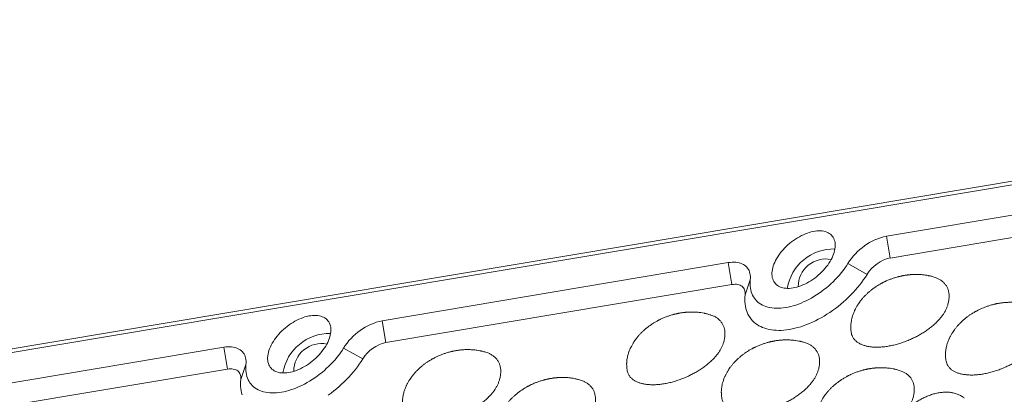
# Model space of a CAD drawing. Units: millimetres. Extents: x 1893 to 2478, y 261 to 677.
# Drawn here: x 2324 to 2364, y 573 to 588 of the extents above; entities that cross this region are included whole.
import ezdxf

# ---------------------------------------------------------------- set-up
doc = ezdxf.new("R2010")
doc.units = ezdxf.units.MM
doc.header["$LTSCALE"] = 0.25

msp = doc.modelspace()

# ---------------------------------------------------------------- linework, layer by layer
at = {"color": 7, "linetype": 'Continuous', "lineweight": 15}
for p, q in [((2404.68, 588.105), (2309.363, 572.145)), ((2309.193, 571.974), (2404.51, 587.934)), ((2359.624, 579.162), (2373.95, 581.561)), ((2374.101, 580.657), (2359.776, 578.258)), ((2359.776, 578.258), (2359.624, 579.162)), ((2338.752, 575.667), (2353.077, 578.066)), ((2353.229, 577.162), (2353.077, 578.066)), ((2358.822, 577.583), (2358.027, 578.032)), ((2338.903, 574.763), (2353.229, 577.162)), ((2353.986, 577.355), (2353.771, 576.738)), ((2338.752, 575.667), (2338.903, 574.763)), ((2317.879, 572.172), (2332.205, 574.571)), ((2332.356, 573.667), (2332.205, 574.571)), ((2337.95, 574.088), (2337.154, 574.536)), ((2333.114, 573.86), (2332.899, 573.243)), ((2318.031, 571.268), (2332.356, 573.667))]:
    msp.add_line(p, q, dxfattribs=at)
at = {"color": 7, "linetype": 'Continuous', "lineweight": 15, "flags": 128}
for points in [[(2355.755, 577.02), (2355.678, 577.009), (2355.602, 577.003), (2355.529, 577.002), (2355.459, 577.005), (2355.392, 577.014), (2355.328, 577.027), (2355.267, 577.045), (2355.21, 577.067), (2355.157, 577.094), (2355.109, 577.125), (2355.064, 577.161), (2355.024, 577.201), (2354.989, 577.245), (2354.959, 577.292), (2354.934, 577.344), (2354.913, 577.398), (2354.898, 577.456), (2354.889, 577.517), (2354.884, 577.58), (2354.885, 577.646), (2354.89, 577.715), (2354.902, 577.785), (2354.918, 577.856), (2354.94, 577.93), (2354.966, 578.004), (2354.998, 578.079), (2355.034, 578.154), (2355.075, 578.23), (2355.12, 578.305), (2355.17, 578.38), (2355.224, 578.454), (2355.282, 578.527), (2355.343, 578.599), (2355.408, 578.669), (2355.476, 578.737), (2355.547, 578.803), (2355.621, 578.867), (2355.697, 578.927), (2355.774, 578.985), (2355.854, 579.04), (2355.935, 579.091), (2356.017, 579.139), (2356.099, 579.183), (2356.183, 579.222), (2356.266, 579.258), (2356.348, 579.29), (2356.43, 579.316), (2356.512, 579.339), (2356.592, 579.357), (2356.67, 579.37), (2356.746, 579.378), (2356.82, 579.382), (2356.892, 579.381), (2356.961, 579.375), (2357.027, 579.364), (2357.089, 579.348), (2357.148, 579.328), (2357.203, 579.304), (2357.253, 579.274), (2357.3, 579.241), (2357.342, 579.203), (2357.38, 579.161), (2357.412, 579.115), (2357.44, 579.066), (2357.463, 579.013), (2357.481, 578.957), (2357.493, 578.897), (2357.5, 578.835), (2357.502, 578.77), (2357.499, 578.703), (2357.49, 578.634), (2357.477, 578.563), (2357.458, 578.491), (2357.434, 578.417), (2357.405, 578.342), (2357.371, 578.267), (2357.332, 578.192), (2357.289, 578.116), (2357.241, 578.041), (2357.189, 577.966), (2357.133, 577.893), (2357.074, 577.82), (2357.011, 577.749), (2356.944, 577.68), (2356.874, 577.613), (2356.802, 577.548), (2356.727, 577.486), (2356.651, 577.427), (2356.572, 577.37), (2356.492, 577.317), (2356.41, 577.268), (2356.328, 577.222), (2356.245, 577.18), (2356.162, 577.143), (2356.079, 577.109), (2355.996, 577.08), (2355.915, 577.055), (2355.834, 577.035), (2355.755, 577.02)], [(2353.077, 578.066), (2353.158, 578.077), (2353.236, 578.083), (2353.311, 578.085), (2353.384, 578.081), (2353.454, 578.073), (2353.521, 578.059), (2353.584, 578.041), (2353.643, 578.019), (2353.699, 577.991), (2353.75, 577.959), (2353.796, 577.923), (2353.838, 577.882), (2353.875, 577.837), (2353.907, 577.788), (2353.935, 577.736), (2353.957, 577.68), (2353.973, 577.621), (2353.985, 577.558), (2353.991, 577.493), (2353.991, 577.425), (2353.986, 577.355)], [(2353.986, 577.355), (2353.98, 577.267), (2353.978, 577.181), (2353.982, 577.097), (2353.991, 577.016), (2354.005, 576.938), (2354.025, 576.862), (2354.049, 576.79), (2354.079, 576.722), (2354.114, 576.656), (2354.154, 576.595), (2354.198, 576.537), (2354.247, 576.483), (2354.301, 576.433), (2354.36, 576.387), (2354.422, 576.346), (2354.489, 576.309), (2354.56, 576.277), (2354.635, 576.249), (2354.714, 576.225), (2354.796, 576.207), (2354.882, 576.193), (2354.97, 576.183), (2355.062, 576.179), (2355.156, 576.179), (2355.252, 576.185), (2355.351, 576.195), (2355.452, 576.209), (2355.555, 576.229), (2355.659, 576.253), (2355.764, 576.281), (2355.871, 576.315), (2355.978, 576.352), (2356.086, 576.394), (2356.194, 576.441), (2356.301, 576.491), (2356.409, 576.546), (2356.516, 576.604), (2356.623, 576.666), (2356.728, 576.732), (2356.832, 576.801), (2356.935, 576.874), (2357.036, 576.95), (2357.135, 577.029), (2357.231, 577.11), (2357.325, 577.194), (2357.417, 577.28), (2357.505, 577.369), (2357.591, 577.46), (2357.673, 577.552), (2357.751, 577.646), (2357.826, 577.741), (2357.897, 577.837), (2357.964, 577.934), (2358.027, 578.032)], [(2353.771, 576.738), (2353.764, 576.638), (2353.761, 576.541), (2353.764, 576.446), (2353.772, 576.354), (2353.785, 576.264), (2353.804, 576.178), (2353.828, 576.094), (2353.857, 576.014), (2353.891, 575.937), (2353.931, 575.864), (2353.975, 575.795), (2354.024, 575.729), (2354.078, 575.667), (2354.137, 575.609), (2354.201, 575.556), (2354.269, 575.507), (2354.341, 575.462), (2354.418, 575.422), (2354.498, 575.386), (2354.583, 575.355), (2354.671, 575.328), (2354.763, 575.306), (2354.858, 575.289), (2354.956, 575.277), (2355.058, 575.27), (2355.162, 575.267), (2355.269, 575.269), (2355.378, 575.277), (2355.49, 575.289), (2355.603, 575.305), (2355.719, 575.327), (2355.836, 575.353), (2355.954, 575.384), (2356.073, 575.42), (2356.194, 575.46), (2356.314, 575.505), (2356.436, 575.554), (2356.557, 575.607), (2356.679, 575.664), (2356.8, 575.726), (2356.92, 575.791), (2357.04, 575.861), (2357.159, 575.934), (2357.277, 576.01), (2357.393, 576.091), (2357.508, 576.174), (2357.62, 576.26), (2357.731, 576.35), (2357.839, 576.442), (2357.945, 576.536), (2358.048, 576.634), (2358.148, 576.733), (2358.245, 576.834), (2358.339, 576.937), (2358.429, 577.042), (2358.516, 577.148), (2358.598, 577.256), (2358.677, 577.364), (2358.752, 577.473), (2358.822, 577.583)], [(2353.771, 576.738), (2353.775, 576.792), (2353.772, 576.845), (2353.764, 576.894), (2353.751, 576.94), (2353.732, 576.983), (2353.708, 577.022), (2353.678, 577.057), (2353.644, 577.088), (2353.605, 577.114), (2353.562, 577.136), (2353.515, 577.152), (2353.464, 577.164), (2353.409, 577.171), (2353.352, 577.173), (2353.291, 577.17), (2353.229, 577.162)], [(2334.883, 573.525), (2334.805, 573.514), (2334.73, 573.508), (2334.657, 573.507), (2334.587, 573.51), (2334.519, 573.519), (2334.455, 573.532), (2334.395, 573.55), (2334.338, 573.572), (2334.285, 573.599), (2334.236, 573.63), (2334.192, 573.666), (2334.152, 573.706), (2334.117, 573.75), (2334.087, 573.797), (2334.061, 573.848), (2334.041, 573.903), (2334.026, 573.961), (2334.016, 574.022), (2334.011, 574.085), (2334.012, 574.151), (2334.018, 574.22), (2334.029, 574.29), (2334.046, 574.361), (2334.067, 574.435), (2334.094, 574.509), (2334.125, 574.584), (2334.161, 574.659), (2334.202, 574.734), (2334.248, 574.81), (2334.298, 574.885), (2334.352, 574.959), (2334.409, 575.032), (2334.471, 575.104), (2334.536, 575.174), (2334.604, 575.242), (2334.675, 575.308), (2334.748, 575.372), (2334.824, 575.432), (2334.902, 575.49), (2334.982, 575.545), (2335.062, 575.596), (2335.144, 575.644), (2335.227, 575.688), (2335.31, 575.727), (2335.393, 575.763), (2335.476, 575.794), (2335.558, 575.821), (2335.639, 575.844), (2335.719, 575.862), (2335.797, 575.875), (2335.874, 575.883), (2335.948, 575.887), (2336.02, 575.885), (2336.088, 575.879), (2336.154, 575.869), (2336.217, 575.853), (2336.275, 575.833), (2336.33, 575.808), (2336.381, 575.779), (2336.428, 575.746), (2336.47, 575.708), (2336.507, 575.666), (2336.54, 575.62), (2336.568, 575.571), (2336.591, 575.518), (2336.608, 575.462), (2336.621, 575.402), (2336.628, 575.34), (2336.63, 575.275), (2336.627, 575.208), (2336.618, 575.139), (2336.604, 575.068), (2336.585, 574.996), (2336.561, 574.922), (2336.532, 574.847), (2336.498, 574.772), (2336.46, 574.697), (2336.416, 574.621), (2336.369, 574.546), (2336.317, 574.471), (2336.261, 574.398), (2336.201, 574.325), (2336.138, 574.254), (2336.072, 574.185), (2336.002, 574.118), (2335.93, 574.053), (2335.855, 573.991), (2335.778, 573.932), (2335.699, 573.875), (2335.619, 573.822), (2335.538, 573.773), (2335.455, 573.727), (2335.373, 573.685), (2335.289, 573.648), (2335.206, 573.614), (2335.124, 573.585), (2335.042, 573.56), (2334.962, 573.54), (2334.883, 573.525)], [(2332.205, 574.571), (2332.285, 574.582), (2332.363, 574.588), (2332.439, 574.59), (2332.512, 574.586), (2332.582, 574.578), (2332.648, 574.564), (2332.712, 574.546), (2332.771, 574.523), (2332.826, 574.496), (2332.877, 574.464), (2332.924, 574.428), (2332.966, 574.387), (2333.003, 574.342), (2333.035, 574.293), (2333.062, 574.241), (2333.084, 574.185), (2333.101, 574.126), (2333.112, 574.063), (2333.118, 573.998), (2333.119, 573.93), (2333.114, 573.86)], [(2333.114, 573.86), (2333.107, 573.772), (2333.106, 573.686), (2333.11, 573.602), (2333.119, 573.521), (2333.133, 573.443), (2333.152, 573.367), (2333.177, 573.295), (2333.207, 573.226), (2333.241, 573.161), (2333.281, 573.1), (2333.326, 573.042), (2333.375, 572.988), (2333.429, 572.938), (2333.487, 572.892), (2333.55, 572.851), (2333.617, 572.814), (2333.688, 572.781), (2333.763, 572.753), (2333.842, 572.73), (2333.924, 572.712), (2334.009, 572.698), (2334.098, 572.688), (2334.189, 572.684), (2334.283, 572.684), (2334.38, 572.69), (2334.479, 572.699), (2334.58, 572.714), (2334.682, 572.734), (2334.786, 572.758), (2334.892, 572.786), (2334.998, 572.819), (2335.105, 572.857), (2335.213, 572.899), (2335.321, 572.946), (2335.429, 572.996), (2335.537, 573.051), (2335.644, 573.109), (2335.75, 573.171), (2335.856, 573.237), (2335.96, 573.306), (2336.063, 573.379), (2336.163, 573.455), (2336.262, 573.533), (2336.359, 573.615), (2336.453, 573.699), (2336.544, 573.785), (2336.633, 573.874), (2336.718, 573.964), (2336.8, 574.057), (2336.879, 574.151), (2336.954, 574.246), (2337.025, 574.342), (2337.092, 574.439), (2337.154, 574.536)], [(2336.521, 572.595), (2336.635, 572.679), (2336.748, 572.765), (2336.859, 572.855), (2336.967, 572.947), (2337.073, 573.041), (2337.176, 573.138), (2337.276, 573.238), (2337.373, 573.339), (2337.466, 573.442), (2337.557, 573.547), (2337.643, 573.653), (2337.726, 573.761), (2337.805, 573.869), (2337.879, 573.978), (2337.95, 574.088)], [(2332.899, 573.243), (2332.902, 573.297), (2332.9, 573.349), (2332.892, 573.399), (2332.878, 573.445), (2332.859, 573.488), (2332.835, 573.527), (2332.806, 573.562), (2332.772, 573.593), (2332.733, 573.619), (2332.69, 573.641), (2332.643, 573.657), (2332.591, 573.669), (2332.537, 573.676), (2332.479, 573.678), (2332.419, 573.675), (2332.356, 573.667)], [(2332.899, 573.243), (2332.891, 573.143), (2332.889, 573.046), (2332.891, 572.951), (2332.899, 572.859), (2332.913, 572.769), (2332.932, 572.683), (2332.955, 572.599)]]:
    msp.add_lwpolyline(points, dxfattribs=at)
at = {"color": 7, "linetype": 'Continuous', "lineweight": 15}
for centre, radius, start, end in [((2360.164, 576.706), 2.515, 102.393, 148.1861), ((2357.451, 576.666), 1.969, 88.8632, 170.1595), ((2357.115, 577.073), 1.147, 78.8997, 180.123), ((2360.1, 576.789), 1.505, 102.4429, 148.1361), ((2339.292, 573.211), 2.515, 102.393, 148.1861), ((2336.579, 573.171), 1.969, 88.8632, 170.1595), ((2336.243, 573.578), 1.147, 78.8997, 180.123), ((2339.227, 573.294), 1.505, 102.4429, 148.1362)]:
    msp.add_arc(centre, radius, start, end, dxfattribs=at)
for points, knots in [([(2361.633, 577.457), (2361.606, 577.465), (2361.557, 577.482), (2361.488, 577.5), (2361.432, 577.514), (2361.388, 577.524), (2361.319, 577.538), (2361.239, 577.552), (2361.145, 577.564), (2361.067, 577.571), (2360.991, 577.576), (2360.914, 577.579), (2360.838, 577.58), (2360.763, 577.579), (2360.694, 577.575), (2360.641, 577.572), (2360.601, 577.569), (2360.57, 577.566), (2360.536, 577.562), (2360.494, 577.557), (2360.446, 577.551), (2360.396, 577.543), (2360.353, 577.536), (2360.319, 577.531), (2360.29, 577.525), (2360.258, 577.518), (2360.219, 577.51), (2360.178, 577.5), (2360.136, 577.49), (2360.094, 577.48), (2360.04, 577.465), (2359.977, 577.446), (2359.909, 577.425), (2359.843, 577.402), (2359.779, 577.378), (2359.711, 577.351), (2359.645, 577.324), (2359.583, 577.296), (2359.533, 577.272), (2359.496, 577.253), (2359.467, 577.239), (2359.438, 577.223), (2359.4, 577.203), (2359.354, 577.177), (2359.298, 577.144), (2359.239, 577.108), (2359.185, 577.073), (2359.139, 577.042), (2359.094, 577.01), (2359.027, 576.961), (2358.942, 576.893), (2358.844, 576.808), (2358.753, 576.721), (2358.669, 576.632), (2358.59, 576.54), (2358.521, 576.45), (2358.472, 576.379), (2358.437, 576.326), (2358.412, 576.285), (2358.384, 576.237), (2358.356, 576.187), (2358.332, 576.141), (2358.313, 576.101), (2358.292, 576.057), (2358.268, 576.001), (2358.242, 575.934), (2358.218, 575.865), (2358.196, 575.791), (2358.176, 575.71), (2358.16, 575.62), (2358.152, 575.547), (2358.148, 575.49), (2358.147, 575.45), (2358.146, 575.41), (2358.147, 575.364), (2358.15, 575.308), (2358.158, 575.234), (2358.167, 575.18), (2358.172, 575.15)], [0, 0, 0, 0, 0.017549, 0.032233, 0.044048, 0.052999, 0.059929, 0.087206, 0.103096, 0.118995, 0.135851, 0.15046, 0.167052, 0.183268, 0.197648, 0.210337, 0.216753, 0.222691, 0.229685, 0.238224, 0.248575, 0.25999, 0.270031, 0.276792, 0.280475, 0.288259, 0.297435, 0.306619, 0.315392, 0.324301, 0.333991, 0.35051, 0.365368, 0.378446, 0.39384, 0.408152, 0.424109, 0.438612, 0.450134, 0.45877, 0.463862, 0.470461, 0.479333, 0.490446, 0.503304, 0.519729, 0.532817, 0.543041, 0.554056, 0.566742, 0.594172, 0.62153, 0.646353, 0.671224, 0.696184, 0.719911, 0.740326, 0.748439, 0.758197, 0.769633, 0.782251, 0.793028, 0.801443, 0.809114, 0.822549, 0.838318, 0.853157, 0.866824, 0.885437, 0.903589, 0.922287, 0.930418, 0.938524, 0.946576, 0.954856, 0.966102, 0.981097, 1, 1, 1, 1]), ([(2358.172, 575.15), (2358.172, 575.15), (2358.176, 575.118), (2358.198, 575.052), (2358.243, 574.958), (2358.31, 574.871), (2358.392, 574.795), (2358.49, 574.73), (2358.601, 574.677), (2358.723, 574.635), (2358.858, 574.603), (2359.007, 574.582), (2359.169, 574.572), (2359.338, 574.574), (2359.513, 574.587), (2359.694, 574.612), (2359.88, 574.649), (2360.072, 574.697), (2360.267, 574.758), (2360.464, 574.83), (2360.649, 574.908), (2360.822, 574.991), (2360.983, 575.077), (2361.142, 575.171), (2361.297, 575.274), (2361.448, 575.385), (2361.592, 575.505), (2361.718, 575.625), (2361.826, 575.741), (2361.917, 575.853), (2361.997, 575.967), (2362.063, 576.083), (2362.116, 576.199), (2362.162, 576.327), (2362.196, 576.466), (2362.216, 576.612), (2362.215, 576.751), (2362.196, 576.88), (2362.158, 576.999), (2362.102, 577.11), (2362.026, 577.211), (2361.931, 577.301), (2361.826, 577.372), (2361.726, 577.424), (2361.659, 577.446), (2361.632, 577.456)], [0, 0, 0, 0, 0.000102, 0.018344, 0.041296, 0.064335, 0.087322, 0.111588, 0.135939, 0.160316, 0.184618, 0.2119, 0.239275, 0.266687, 0.294074, 0.321366, 0.349302, 0.377339, 0.405404, 0.433427, 0.46135, 0.484224, 0.50716, 0.530076, 0.552921, 0.57559, 0.598307, 0.620944, 0.638958, 0.657018, 0.675014, 0.693067, 0.711195, 0.729284, 0.754062, 0.778921, 0.803705, 0.828595, 0.853557, 0.878459, 0.905674, 0.93296, 0.960187, 0.983516, 1, 1, 1, 1]), ([(2365.551, 576.306), (2365.524, 576.315), (2365.475, 576.331), (2365.406, 576.35), (2365.35, 576.363), (2365.306, 576.373), (2365.237, 576.388), (2365.157, 576.401), (2365.063, 576.413), (2364.985, 576.421), (2364.909, 576.426), (2364.832, 576.428), (2364.756, 576.429), (2364.681, 576.428), (2364.612, 576.425), (2364.559, 576.421), (2364.519, 576.418), (2364.488, 576.415), (2364.454, 576.412), (2364.412, 576.407), (2364.364, 576.4), (2364.314, 576.392), (2364.271, 576.385), (2364.237, 576.38), (2364.208, 576.374), (2364.176, 576.367), (2364.137, 576.359), (2364.096, 576.35), (2364.054, 576.34), (2364.012, 576.329), (2363.958, 576.314), (2363.895, 576.296), (2363.827, 576.274), (2363.761, 576.251), (2363.697, 576.227), (2363.629, 576.201), (2363.563, 576.173), (2363.501, 576.145), (2363.451, 576.121), (2363.414, 576.103), (2363.385, 576.088), (2363.356, 576.073), (2363.318, 576.052), (2363.272, 576.027), (2363.216, 575.994), (2363.157, 575.958), (2363.103, 575.922), (2363.057, 575.891), (2363.012, 575.859), (2362.945, 575.81), (2362.86, 575.742), (2362.762, 575.657), (2362.671, 575.57), (2362.587, 575.481), (2362.508, 575.389), (2362.439, 575.299), (2362.39, 575.228), (2362.355, 575.175), (2362.33, 575.134), (2362.302, 575.086), (2362.274, 575.036), (2362.25, 574.99), (2362.231, 574.95), (2362.21, 574.906), (2362.186, 574.85), (2362.16, 574.783), (2362.136, 574.714), (2362.114, 574.64), (2362.094, 574.56), (2362.078, 574.47), (2362.07, 574.396), (2362.066, 574.339), (2362.065, 574.299), (2362.064, 574.259), (2362.065, 574.213), (2362.068, 574.157), (2362.076, 574.083), (2362.085, 574.029), (2362.09, 573.999)], [0, 0, 0, 0, 0.017549, 0.032233, 0.044048, 0.052999, 0.059929, 0.087206, 0.103096, 0.118995, 0.135851, 0.15046, 0.167052, 0.183268, 0.197648, 0.210337, 0.216753, 0.222691, 0.229685, 0.238224, 0.248575, 0.25999, 0.270031, 0.276792, 0.280475, 0.288259, 0.297435, 0.306619, 0.315392, 0.324301, 0.333991, 0.350511, 0.365368, 0.378446, 0.39384, 0.408152, 0.424109, 0.438612, 0.450134, 0.45877, 0.463862, 0.470461, 0.479333, 0.490446, 0.503304, 0.51973, 0.532817, 0.543041, 0.554056, 0.566742, 0.594172, 0.62153, 0.646353, 0.671225, 0.696184, 0.719911, 0.740326, 0.748439, 0.758197, 0.769633, 0.782251, 0.793028, 0.801444, 0.809114, 0.822549, 0.838318, 0.853156, 0.866825, 0.885437, 0.903589, 0.922287, 0.930418, 0.938524, 0.946576, 0.954856, 0.966102, 0.981097, 1, 1, 1, 1]), ([(2362.09, 573.999), (2362.09, 573.999), (2362.094, 573.967), (2362.116, 573.902), (2362.161, 573.807), (2362.228, 573.72), (2362.31, 573.644), (2362.408, 573.579), (2362.519, 573.526), (2362.641, 573.484), (2362.776, 573.452), (2362.925, 573.431), (2363.087, 573.421), (2363.256, 573.423), (2363.431, 573.436), (2363.612, 573.461), (2363.798, 573.498), (2363.99, 573.547), (2364.185, 573.607), (2364.382, 573.679), (2364.567, 573.757), (2364.74, 573.84), (2364.901, 573.926), (2365.06, 574.02), (2365.215, 574.123), (2365.366, 574.234), (2365.51, 574.354), (2365.636, 574.474), (2365.744, 574.591), (2365.834, 574.702), (2365.915, 574.816), (2365.981, 574.932), (2366.034, 575.048), (2366.08, 575.176), (2366.114, 575.315), (2366.134, 575.461), (2366.133, 575.6), (2366.114, 575.729), (2366.076, 575.848), (2366.02, 575.959), (2365.944, 576.061), (2365.849, 576.15), (2365.744, 576.222), (2365.644, 576.273), (2365.577, 576.295), (2365.55, 576.305)], [0, 0, 0, 0, 0.000102, 0.018344, 0.041296, 0.064335, 0.087322, 0.111588, 0.135939, 0.160316, 0.184618, 0.2119, 0.239275, 0.266687, 0.294074, 0.321366, 0.349302, 0.377339, 0.405404, 0.433427, 0.46135, 0.484224, 0.50716, 0.530076, 0.552921, 0.57559, 0.598307, 0.620944, 0.638958, 0.657018, 0.675014, 0.693067, 0.711195, 0.729284, 0.754062, 0.778921, 0.803705, 0.828595, 0.853557, 0.878459, 0.905674, 0.93296, 0.960187, 0.983516, 1, 1, 1, 1]), ([(2352.357, 575.903), (2352.33, 575.912), (2352.28, 575.928), (2352.211, 575.947), (2352.155, 575.961), (2352.111, 575.971), (2352.043, 575.985), (2351.963, 575.999), (2351.868, 576.011), (2351.79, 576.018), (2351.714, 576.023), (2351.637, 576.026), (2351.561, 576.027), (2351.486, 576.025), (2351.417, 576.022), (2351.364, 576.019), (2351.324, 576.015), (2351.293, 576.012), (2351.259, 576.009), (2351.218, 576.004), (2351.169, 575.997), (2351.119, 575.99), (2351.076, 575.983), (2351.043, 575.977), (2351.014, 575.971), (2350.982, 575.965), (2350.942, 575.956), (2350.901, 575.947), (2350.86, 575.937), (2350.817, 575.926), (2350.763, 575.911), (2350.7, 575.893), (2350.632, 575.871), (2350.566, 575.849), (2350.502, 575.825), (2350.434, 575.798), (2350.368, 575.77), (2350.307, 575.742), (2350.256, 575.718), (2350.219, 575.7), (2350.19, 575.685), (2350.161, 575.67), (2350.123, 575.65), (2350.077, 575.624), (2350.021, 575.591), (2349.963, 575.555), (2349.908, 575.52), (2349.862, 575.488), (2349.817, 575.457), (2349.751, 575.408), (2349.665, 575.34), (2349.567, 575.255), (2349.476, 575.167), (2349.392, 575.078), (2349.314, 574.986), (2349.244, 574.896), (2349.195, 574.826), (2349.161, 574.773), (2349.135, 574.732), (2349.107, 574.684), (2349.079, 574.634), (2349.055, 574.587), (2349.036, 574.548), (2349.016, 574.504), (2348.992, 574.448), (2348.965, 574.381), (2348.942, 574.312), (2348.919, 574.238), (2348.899, 574.157), (2348.883, 574.067), (2348.875, 573.994), (2348.871, 573.936), (2348.87, 573.896), (2348.87, 573.856), (2348.871, 573.811), (2348.874, 573.754), (2348.881, 573.681), (2348.89, 573.627), (2348.896, 573.597)], [0, 0, 0, 0, 0.0175494, 0.0322327, 0.0440476, 0.0529993, 0.0599285, 0.0872062, 0.1030955, 0.1189952, 0.1358507, 0.1504596, 0.1670521, 0.1832684, 0.1976481, 0.2103366, 0.2167531, 0.2226914, 0.2296851, 0.2382238, 0.2485752, 0.2599898, 0.2700309, 0.2767921, 0.2804746, 0.2882591, 0.2974346, 0.3066192, 0.3153917, 0.3243012, 0.3339908, 0.3505103, 0.3653678, 0.3784459, 0.39384, 0.4081519, 0.4241085, 0.4386121, 0.4501341, 0.45877, 0.4638616, 0.4704611, 0.479333, 0.4904464, 0.5033042, 0.5197292, 0.5328174, 0.5430413, 0.5540559, 0.5667418, 0.5941718, 0.6215304, 0.6463526, 0.671224, 0.6961837, 0.7199106, 0.7403257, 0.7484392, 0.7581974, 0.769633, 0.7822515, 0.7930277, 0.8014435, 0.8091139, 0.8225492, 0.8383184, 0.8531565, 0.8668242, 0.8854374, 0.9035889, 0.9222875, 0.930418, 0.9385242, 0.9465758, 0.9548561, 0.9661024, 0.9810974, 1, 1, 1, 1]), ([(2348.896, 573.597), (2348.896, 573.597), (2348.899, 573.564), (2348.922, 573.499), (2348.966, 573.405), (2349.033, 573.318), (2349.116, 573.241), (2349.213, 573.177), (2349.325, 573.123), (2349.446, 573.082), (2349.582, 573.05), (2349.73, 573.029), (2349.892, 573.018), (2350.061, 573.02), (2350.236, 573.034), (2350.417, 573.058), (2350.604, 573.095), (2350.796, 573.144), (2350.991, 573.205), (2351.187, 573.277), (2351.372, 573.355), (2351.546, 573.438), (2351.706, 573.523), (2351.865, 573.617), (2352.021, 573.72), (2352.171, 573.832), (2352.315, 573.952), (2352.442, 574.071), (2352.55, 574.188), (2352.64, 574.299), (2352.72, 574.414), (2352.786, 574.53), (2352.839, 574.645), (2352.885, 574.773), (2352.92, 574.912), (2352.939, 575.058), (2352.939, 575.197), (2352.919, 575.326), (2352.881, 575.446), (2352.825, 575.557), (2352.75, 575.658), (2352.655, 575.748), (2352.549, 575.819), (2352.449, 575.87), (2352.383, 575.893), (2352.355, 575.902)], [0, 0, 0, 0, 0.000102, 0.018344, 0.041296, 0.064335, 0.087322, 0.111588, 0.135939, 0.160316, 0.184618, 0.2119, 0.239275, 0.266687, 0.294074, 0.321366, 0.349302, 0.377339, 0.405404, 0.433427, 0.46135, 0.484224, 0.50716, 0.530076, 0.552921, 0.57559, 0.598307, 0.620944, 0.638958, 0.657018, 0.675014, 0.693067, 0.711195, 0.729284, 0.754062, 0.778921, 0.803705, 0.828595, 0.853557, 0.878459, 0.905674, 0.93296, 0.960187, 0.983516, 1, 1, 1, 1]), ([(2356.275, 574.752), (2356.248, 574.761), (2356.198, 574.777), (2356.129, 574.796), (2356.073, 574.81), (2356.029, 574.82), (2355.961, 574.834), (2355.881, 574.848), (2355.786, 574.86), (2355.708, 574.867), (2355.632, 574.872), (2355.555, 574.875), (2355.479, 574.876), (2355.404, 574.874), (2355.335, 574.871), (2355.282, 574.868), (2355.242, 574.865), (2355.211, 574.862), (2355.177, 574.858), (2355.136, 574.853), (2355.087, 574.847), (2355.037, 574.839), (2354.994, 574.832), (2354.961, 574.826), (2354.932, 574.821), (2354.9, 574.814), (2354.86, 574.806), (2354.819, 574.796), (2354.778, 574.786), (2354.735, 574.775), (2354.681, 574.761), (2354.618, 574.742), (2354.55, 574.72), (2354.484, 574.698), (2354.42, 574.674), (2354.352, 574.647), (2354.286, 574.619), (2354.225, 574.592), (2354.174, 574.567), (2354.137, 574.549), (2354.108, 574.534), (2354.079, 574.519), (2354.041, 574.499), (2353.995, 574.473), (2353.939, 574.44), (2353.881, 574.404), (2353.826, 574.369), (2353.78, 574.338), (2353.735, 574.306), (2353.669, 574.257), (2353.583, 574.189), (2353.485, 574.104), (2353.394, 574.016), (2353.31, 573.927), (2353.232, 573.835), (2353.162, 573.745), (2353.113, 573.675), (2353.079, 573.622), (2353.053, 573.581), (2353.025, 573.533), (2352.997, 573.483), (2352.973, 573.436), (2352.954, 573.397), (2352.934, 573.353), (2352.91, 573.297), (2352.883, 573.23), (2352.86, 573.161), (2352.837, 573.087), (2352.817, 573.006), (2352.801, 572.916), (2352.793, 572.843), (2352.789, 572.785), (2352.788, 572.746), (2352.788, 572.705), (2352.789, 572.66), (2352.792, 572.604), (2352.799, 572.53), (2352.808, 572.476), (2352.814, 572.446)], [0, 0, 0, 0, 0.017549, 0.032233, 0.044048, 0.052999, 0.059929, 0.087206, 0.103095, 0.118995, 0.135851, 0.15046, 0.167052, 0.183268, 0.197648, 0.210337, 0.216753, 0.222691, 0.229685, 0.238224, 0.248575, 0.25999, 0.270031, 0.276792, 0.280475, 0.288259, 0.297435, 0.306619, 0.315392, 0.324301, 0.333991, 0.35051, 0.365368, 0.378446, 0.39384, 0.408152, 0.424109, 0.438612, 0.450134, 0.45877, 0.463862, 0.470461, 0.479333, 0.490446, 0.503304, 0.51973, 0.532817, 0.543041, 0.554056, 0.566742, 0.594172, 0.62153, 0.646353, 0.671225, 0.696184, 0.719911, 0.740326, 0.748439, 0.758197, 0.769633, 0.782252, 0.793028, 0.801444, 0.809114, 0.822549, 0.838318, 0.853157, 0.866825, 0.885437, 0.903589, 0.922287, 0.930418, 0.938524, 0.946576, 0.954856, 0.966102, 0.981097, 1, 1, 1, 1]), ([(2352.814, 572.446), (2352.814, 572.446), (2352.817, 572.413), (2352.84, 572.348), (2352.884, 572.254), (2352.951, 572.167), (2353.034, 572.09), (2353.131, 572.026), (2353.243, 571.972), (2353.364, 571.931), (2353.499, 571.899), (2353.648, 571.878), (2353.81, 571.868), (2353.979, 571.869), (2354.154, 571.883), (2354.335, 571.908), (2354.522, 571.944), (2354.714, 571.993), (2354.909, 572.054), (2355.105, 572.126), (2355.29, 572.204), (2355.464, 572.287), (2355.624, 572.372), (2355.783, 572.467), (2355.939, 572.569), (2356.089, 572.681), (2356.233, 572.801), (2356.36, 572.92), (2356.468, 573.037), (2356.558, 573.149), (2356.638, 573.263), (2356.704, 573.379), (2356.757, 573.495), (2356.803, 573.623), (2356.838, 573.761), (2356.857, 573.908), (2356.857, 574.046), (2356.837, 574.176), (2356.799, 574.295), (2356.743, 574.406), (2356.668, 574.507), (2356.573, 574.597), (2356.467, 574.668), (2356.367, 574.72), (2356.301, 574.742), (2356.273, 574.751)], [0, 0, 0, 0, 0.000102, 0.018344, 0.041296, 0.064335, 0.087322, 0.111588, 0.135939, 0.160316, 0.184618, 0.2119, 0.239275, 0.266687, 0.294074, 0.321366, 0.349302, 0.377339, 0.405404, 0.433427, 0.46135, 0.484224, 0.50716, 0.530076, 0.552921, 0.57559, 0.598307, 0.620944, 0.638958, 0.657018, 0.675014, 0.693067, 0.711195, 0.729284, 0.754062, 0.778921, 0.803705, 0.828595, 0.853557, 0.878459, 0.905674, 0.93296, 0.960187, 0.983516, 1, 1, 1, 1]), ([(2343.08, 574.35), (2343.053, 574.359), (2343.003, 574.375), (2342.935, 574.394), (2342.879, 574.408), (2342.835, 574.417), (2342.766, 574.432), (2342.686, 574.445), (2342.592, 574.457), (2342.514, 574.465), (2342.438, 574.47), (2342.361, 574.473), (2342.285, 574.473), (2342.209, 574.472), (2342.141, 574.469), (2342.087, 574.465), (2342.047, 574.462), (2342.017, 574.459), (2341.982, 574.456), (2341.941, 574.451), (2341.893, 574.444), (2341.843, 574.436), (2341.799, 574.429), (2341.766, 574.424), (2341.737, 574.418), (2341.705, 574.411), (2341.666, 574.403), (2341.624, 574.394), (2341.583, 574.384), (2341.541, 574.373), (2341.486, 574.358), (2341.423, 574.34), (2341.355, 574.318), (2341.289, 574.295), (2341.225, 574.272), (2341.158, 574.245), (2341.092, 574.217), (2341.03, 574.189), (2340.979, 574.165), (2340.943, 574.147), (2340.914, 574.132), (2340.884, 574.117), (2340.847, 574.096), (2340.801, 574.071), (2340.744, 574.038), (2340.686, 574.002), (2340.632, 573.966), (2340.586, 573.935), (2340.541, 573.903), (2340.474, 573.854), (2340.388, 573.786), (2340.291, 573.701), (2340.2, 573.614), (2340.116, 573.525), (2340.037, 573.433), (2339.968, 573.343), (2339.918, 573.272), (2339.884, 573.219), (2339.859, 573.178), (2339.83, 573.131), (2339.803, 573.08), (2339.779, 573.034), (2339.759, 572.994), (2339.739, 572.95), (2339.715, 572.895), (2339.689, 572.827), (2339.665, 572.758), (2339.642, 572.684), (2339.623, 572.604), (2339.607, 572.514), (2339.598, 572.44), (2339.595, 572.383), (2339.593, 572.343), (2339.593, 572.303), (2339.594, 572.258), (2339.597, 572.201), (2339.604, 572.128), (2339.614, 572.073), (2339.619, 572.043)], [0, 0, 0, 0, 0.017549, 0.032233, 0.044047, 0.052999, 0.059928, 0.087206, 0.103095, 0.118995, 0.135851, 0.15046, 0.167052, 0.183268, 0.197648, 0.210337, 0.216753, 0.222692, 0.229685, 0.238224, 0.248575, 0.25999, 0.270031, 0.276792, 0.280475, 0.288259, 0.297435, 0.306619, 0.315392, 0.324301, 0.333991, 0.35051, 0.365368, 0.378446, 0.39384, 0.408152, 0.424108, 0.438612, 0.450134, 0.45877, 0.463861, 0.470461, 0.479333, 0.490446, 0.503304, 0.519729, 0.532817, 0.543041, 0.554056, 0.566742, 0.594172, 0.62153, 0.646353, 0.671224, 0.696184, 0.719911, 0.740326, 0.748439, 0.758197, 0.769633, 0.782251, 0.793028, 0.801443, 0.809114, 0.822549, 0.838318, 0.853157, 0.866824, 0.885437, 0.903589, 0.922287, 0.930418, 0.938524, 0.946576, 0.954856, 0.966102, 0.981097, 1, 1, 1, 1]), ([(2339.619, 572.043), (2339.619, 572.043), (2339.623, 572.011), (2339.645, 571.946), (2339.689, 571.851), (2339.756, 571.764), (2339.839, 571.688), (2339.937, 571.623), (2340.048, 571.57), (2340.17, 571.528), (2340.305, 571.497), (2340.454, 571.475), (2340.616, 571.465), (2340.785, 571.467), (2340.96, 571.48), (2341.14, 571.505), (2341.327, 571.542), (2341.519, 571.591), (2341.714, 571.651), (2341.91, 571.723), (2342.096, 571.801), (2342.269, 571.884), (2342.43, 571.97), (2342.589, 572.064), (2342.744, 572.167), (2342.895, 572.278), (2343.039, 572.398), (2343.165, 572.518), (2343.273, 572.635), (2343.363, 572.746), (2343.443, 572.86), (2343.51, 572.976), (2343.563, 573.092), (2343.608, 573.22), (2343.643, 573.359), (2343.662, 573.505), (2343.662, 573.644), (2343.642, 573.773), (2343.605, 573.892), (2343.549, 574.003), (2343.473, 574.105), (2343.378, 574.194), (2343.273, 574.266), (2343.172, 574.317), (2343.106, 574.34), (2343.079, 574.349)], [0, 0, 0, 0, 0.000102, 0.018344, 0.041296, 0.064335, 0.087322, 0.111588, 0.135939, 0.160316, 0.184618, 0.2119, 0.239275, 0.266687, 0.294073, 0.321366, 0.349302, 0.377339, 0.405404, 0.433427, 0.46135, 0.484224, 0.50716, 0.530076, 0.552921, 0.57559, 0.598307, 0.620944, 0.638958, 0.657018, 0.675014, 0.693067, 0.711195, 0.729284, 0.754062, 0.778921, 0.803705, 0.828595, 0.853557, 0.878459, 0.905674, 0.93296, 0.960187, 0.983516, 1, 1, 1, 1]), ([(2360.193, 573.602), (2360.166, 573.61), (2360.116, 573.627), (2360.047, 573.646), (2359.991, 573.659), (2359.947, 573.669), (2359.879, 573.683), (2359.799, 573.697), (2359.704, 573.709), (2359.626, 573.716), (2359.55, 573.721), (2359.473, 573.724), (2359.397, 573.725), (2359.322, 573.724), (2359.253, 573.721), (2359.2, 573.717), (2359.16, 573.714), (2359.129, 573.711), (2359.095, 573.707), (2359.054, 573.703), (2359.005, 573.696), (2358.955, 573.688), (2358.912, 573.681), (2358.879, 573.676), (2358.85, 573.67), (2358.818, 573.663), (2358.778, 573.655), (2358.737, 573.645), (2358.695, 573.635), (2358.653, 573.625), (2358.599, 573.61), (2358.536, 573.591), (2358.468, 573.57), (2358.402, 573.547), (2358.338, 573.523), (2358.27, 573.496), (2358.204, 573.469), (2358.143, 573.441), (2358.092, 573.417), (2358.055, 573.399), (2358.026, 573.384), (2357.997, 573.368), (2357.959, 573.348), (2357.913, 573.322), (2357.857, 573.29), (2357.799, 573.253), (2357.744, 573.218), (2357.698, 573.187), (2357.653, 573.155), (2357.587, 573.106), (2357.501, 573.038), (2357.403, 572.953), (2357.312, 572.866), (2357.228, 572.777), (2357.15, 572.685), (2357.08, 572.595), (2357.031, 572.524), (2356.997, 572.471), (2356.971, 572.43), (2356.943, 572.382), (2356.915, 572.332), (2356.891, 572.286), (2356.872, 572.246), (2356.852, 572.202), (2356.828, 572.146), (2356.801, 572.079), (2356.778, 572.01), (2356.755, 571.936), (2356.735, 571.855), (2356.719, 571.765), (2356.711, 571.692), (2356.707, 571.635), (2356.706, 571.595), (2356.706, 571.555), (2356.707, 571.509), (2356.71, 571.453), (2356.717, 571.379), (2356.726, 571.325), (2356.732, 571.295)], [0, 0, 0, 0, 0.017549, 0.032233, 0.044048, 0.052999, 0.059929, 0.087206, 0.103096, 0.118995, 0.135851, 0.15046, 0.167052, 0.183268, 0.197648, 0.210337, 0.216753, 0.222691, 0.229685, 0.238224, 0.248575, 0.25999, 0.270031, 0.276792, 0.280475, 0.288259, 0.297435, 0.306619, 0.315392, 0.324301, 0.333991, 0.35051, 0.365368, 0.378446, 0.39384, 0.408152, 0.424109, 0.438612, 0.450134, 0.45877, 0.463862, 0.470461, 0.479333, 0.490446, 0.503304, 0.51973, 0.532817, 0.543041, 0.554056, 0.566742, 0.594172, 0.62153, 0.646353, 0.671225, 0.696184, 0.719911, 0.740326, 0.748439, 0.758197, 0.769633, 0.782252, 0.793028, 0.801443, 0.809114, 0.822549, 0.838318, 0.853157, 0.866825, 0.885437, 0.903589, 0.922287, 0.930418, 0.938524, 0.946576, 0.954856, 0.966102, 0.981097, 1, 1, 1, 1]), ([(2360.507, 572.045), (2360.523, 572.068), (2360.566, 572.128), (2360.622, 572.228), (2360.676, 572.344), (2360.721, 572.472), (2360.756, 572.611), (2360.775, 572.757), (2360.775, 572.896), (2360.755, 573.025), (2360.717, 573.144), (2360.661, 573.255), (2360.586, 573.356), (2360.491, 573.446), (2360.385, 573.517), (2360.285, 573.569), (2360.219, 573.591), (2360.191, 573.601)], [0, 0, 0, 0, 0.031458, 0.085258, 0.139287, 0.193194, 0.267041, 0.341127, 0.41499, 0.489169, 0.563562, 0.637777, 0.718882, 0.800203, 0.881347, 0.950874, 1, 1, 1, 1]), ([(2346.998, 573.199), (2346.971, 573.208), (2346.921, 573.224), (2346.853, 573.243), (2346.797, 573.257), (2346.753, 573.267), (2346.684, 573.281), (2346.604, 573.294), (2346.51, 573.306), (2346.432, 573.314), (2346.356, 573.319), (2346.279, 573.322), (2346.203, 573.322), (2346.127, 573.321), (2346.058, 573.318), (2346.005, 573.314), (2345.965, 573.311), (2345.934, 573.308), (2345.9, 573.305), (2345.859, 573.3), (2345.811, 573.293), (2345.761, 573.286), (2345.717, 573.278), (2345.684, 573.273), (2345.655, 573.267), (2345.623, 573.261), (2345.584, 573.252), (2345.542, 573.243), (2345.501, 573.233), (2345.459, 573.222), (2345.404, 573.207), (2345.341, 573.189), (2345.273, 573.167), (2345.207, 573.144), (2345.143, 573.121), (2345.075, 573.094), (2345.01, 573.066), (2344.948, 573.038), (2344.897, 573.014), (2344.861, 572.996), (2344.832, 572.981), (2344.802, 572.966), (2344.765, 572.946), (2344.719, 572.92), (2344.662, 572.887), (2344.604, 572.851), (2344.55, 572.816), (2344.504, 572.784), (2344.459, 572.753), (2344.392, 572.704), (2344.306, 572.636), (2344.209, 572.55), (2344.118, 572.463), (2344.034, 572.374), (2343.955, 572.282), (2343.886, 572.192), (2343.836, 572.121), (2343.802, 572.069), (2343.777, 572.028), (2343.748, 571.98), (2343.721, 571.93), (2343.697, 571.883), (2343.677, 571.843), (2343.657, 571.799), (2343.633, 571.744), (2343.607, 571.676), (2343.583, 571.608), (2343.56, 571.534), (2343.541, 571.453), (2343.525, 571.363), (2343.516, 571.289), (2343.513, 571.232), (2343.511, 571.192), (2343.511, 571.152), (2343.512, 571.107), (2343.515, 571.05), (2343.522, 570.977), (2343.532, 570.923), (2343.537, 570.892)], [0, 0, 0, 0, 0.017549, 0.032233, 0.044048, 0.052999, 0.059929, 0.087206, 0.103096, 0.118995, 0.135851, 0.15046, 0.167052, 0.183268, 0.197648, 0.210337, 0.216753, 0.222691, 0.229685, 0.238224, 0.248575, 0.25999, 0.270031, 0.276792, 0.280475, 0.288259, 0.297435, 0.306619, 0.315392, 0.324301, 0.333991, 0.350511, 0.365368, 0.378446, 0.39384, 0.408152, 0.424109, 0.438612, 0.450134, 0.45877, 0.463862, 0.470461, 0.479333, 0.490446, 0.503304, 0.51973, 0.532817, 0.543041, 0.554056, 0.566742, 0.594172, 0.62153, 0.646353, 0.671225, 0.696184, 0.719911, 0.740326, 0.748439, 0.758197, 0.769633, 0.782251, 0.793028, 0.801444, 0.809114, 0.822549, 0.838318, 0.853156, 0.866825, 0.885437, 0.903589, 0.922287, 0.930418, 0.938524, 0.946576, 0.954856, 0.966102, 0.981097, 1, 1, 1, 1]), ([(2343.537, 570.893), (2343.537, 570.892), (2343.541, 570.86), (2343.563, 570.795), (2343.607, 570.7), (2343.674, 570.613), (2343.757, 570.537), (2343.855, 570.472), (2343.966, 570.419), (2344.088, 570.377), (2344.223, 570.346), (2344.372, 570.324), (2344.534, 570.314), (2344.703, 570.316), (2344.878, 570.329), (2345.058, 570.354), (2345.245, 570.391), (2345.437, 570.44), (2345.632, 570.5), (2345.828, 570.572), (2346.014, 570.651), (2346.187, 570.733), (2346.348, 570.819), (2346.507, 570.913), (2346.662, 571.016), (2346.813, 571.128), (2346.957, 571.248), (2347.083, 571.367), (2347.191, 571.484), (2347.281, 571.595), (2347.361, 571.71), (2347.428, 571.826), (2347.481, 571.941), (2347.526, 572.069), (2347.561, 572.208), (2347.58, 572.354), (2347.58, 572.493), (2347.56, 572.622), (2347.523, 572.741), (2347.467, 572.853), (2347.391, 572.954), (2347.296, 573.044), (2347.191, 573.115), (2347.09, 573.166), (2347.024, 573.189), (2346.997, 573.198)], [0, 0, 0, 0, 0.000102, 0.018344, 0.041296, 0.064335, 0.087322, 0.111588, 0.135939, 0.160316, 0.184618, 0.2119, 0.239275, 0.266687, 0.294074, 0.321366, 0.349302, 0.377339, 0.405404, 0.433427, 0.46135, 0.484224, 0.50716, 0.530076, 0.552921, 0.57559, 0.598307, 0.620944, 0.638958, 0.657018, 0.675014, 0.693067, 0.711195, 0.729284, 0.754062, 0.778921, 0.803705, 0.828595, 0.853557, 0.878459, 0.905674, 0.93296, 0.960187, 0.983516, 1, 1, 1, 1]), ([(2362.844, 572.472), (2362.827, 572.485), (2362.789, 572.514), (2362.726, 572.553), (2362.657, 572.591), (2362.583, 572.623), (2362.505, 572.652), (2362.426, 572.674), (2362.346, 572.691), (2362.267, 572.704), (2362.185, 572.711), (2362.101, 572.714), (2362.016, 572.713), (2361.929, 572.707), (2361.842, 572.696), (2361.753, 572.682), (2361.664, 572.663), (2361.575, 572.639), (2361.487, 572.612), (2361.398, 572.582), (2361.31, 572.547), (2361.223, 572.509), (2361.137, 572.468), (2361.053, 572.424), (2360.97, 572.378), (2360.889, 572.329), (2360.814, 572.28), (2360.747, 572.234), (2360.69, 572.193), (2360.629, 572.147), (2360.587, 572.113), (2360.562, 572.092)], [0, 0, 0, 0, 0.028968, 0.0635, 0.098653, 0.13453, 0.171228, 0.208832, 0.243373, 0.278413, 0.313908, 0.349792, 0.385984, 0.422397, 0.458944, 0.495546, 0.532131, 0.568638, 0.605033, 0.641289, 0.677384, 0.713296, 0.748993, 0.784425, 0.819491, 0.85398, 0.887357, 0.917861, 0.941871, 0.964189, 1, 1, 1, 1])]:
    msp.add_open_spline(points, degree=3, knots=knots, dxfattribs=at)

doc.saveas('drawing.dxf')
